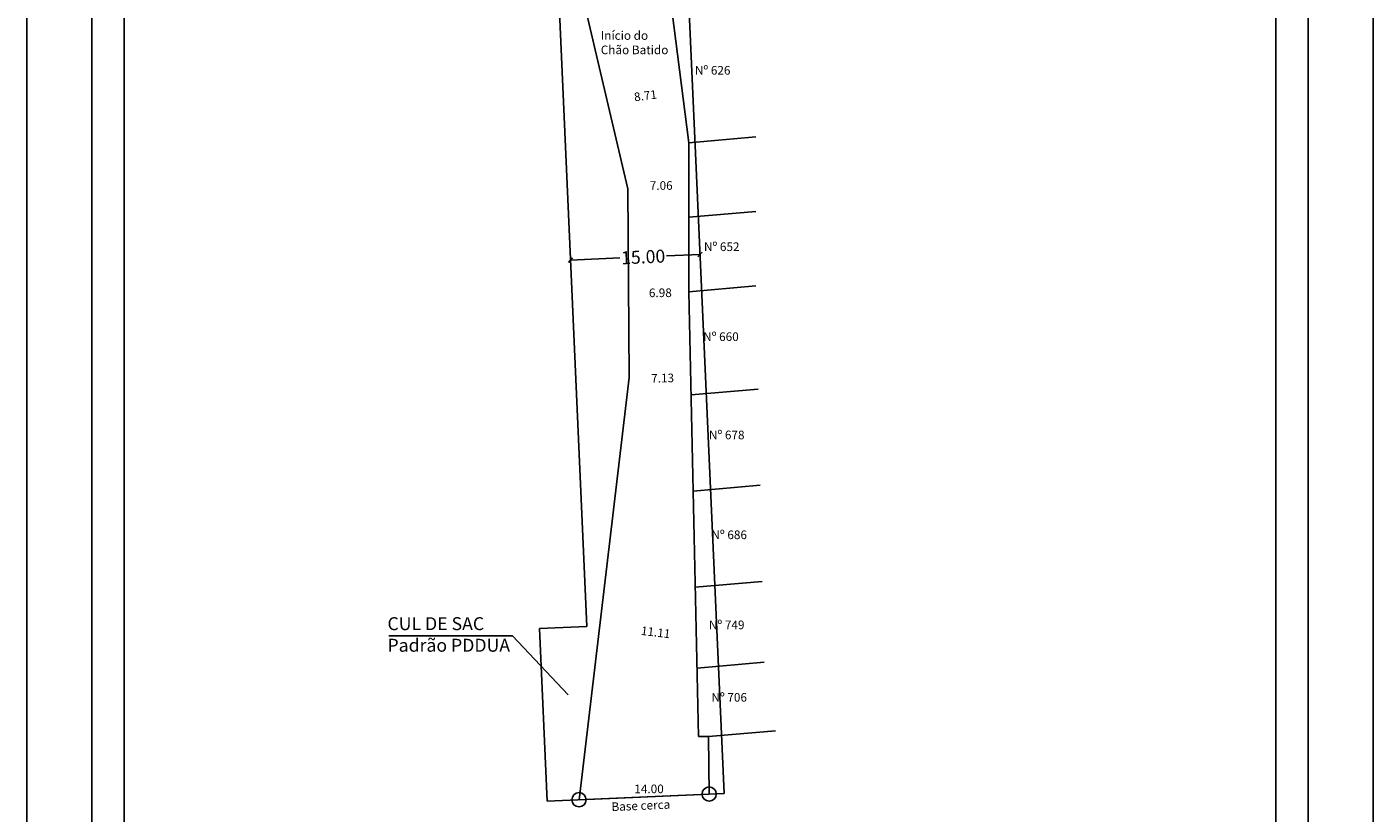
# Model space of a CAD drawing. Extents: x 185587 to 185742, y 1674395 to 1674784.
# Drawn here: x 185587 to 185742, y 1674459 to 1674550 of the extents above; entities that cross this region are included whole.
import ezdxf

# ---------------------------------------------------------------- set-up
doc = ezdxf.new("R2010")
doc.units = 0
doc.header["$LTSCALE"] = 5
doc.header["$MEASUREMENT"] = 0
doc.header["$PDMODE"] = 2
doc.layers.get('0').update_dxf_attribs({"linetype": 'CONTINUOUS'})
doc.layers.get('DEFPOINTS').update_dxf_attribs({"linetype": 'CONTINUOUS'})
for name, color, linetype in [('T-ALINH-PROJ-C', 6, 'CONTINUOUS'), ('T-DIM', 1, 'CONTINUOUS'), ('T-DIVIS-EXIS', 7, 'CONTINUOUS')]:
    doc.layers.add(name, color=color, linetype=linetype)
doc.styles.get("Standard").update_dxf_attribs({"font": 'ARIAL.TTF'})
doc.dimstyles.get("Standard").update_dxf_attribs({"dimtxt": 0.18, "dimasz": 0.18, "dimexe": 0.18, "dimexo": 0.0625, "dimgap": 0.09, "dimtad": 0, "dimtih": 1, "dimtoh": 1, "dimdec": 4, "dimzin": 0, "dimdsep": 46, "dimtxsty": 'Standard', "dimcen": 0.09, "dimadec": 0, "dimazin": 0, "dimtfac": 1, "dimtdec": 4, "dimtofl": 0, "dimtmove": 0, "dimatfit": 0, "dimfxl": 0, "dimtolj": 1, "dimtzin": 0, "dimarcsym": 0})

# ---------------------------------------------------------------- blocks, each defined once
blk = doc.blocks.new('*D56')
at = {"layer": 'DEFPOINTS', "color": 0}
for p in [(185656.19, 1674531.72), (185663.25, 1674532.11), (185663.25, 1674531.72)]:
    blk.add_point(p, dxfattribs=at)
at = {"layer": 'T-DIM', "color": 0, "insert": (185660.06, 1674532.11), "char_height": 1, "attachment_point": 5, "rotation": 359.9843}
blk.add_mtext('\\A1;7.06', dxfattribs=at)
blk = doc.blocks.new('*D57')
at = {"layer": 'DEFPOINTS', "color": 0}
for p in [(185662.48, 1674543.05), (185662.54, 1674542.61), (185653.9, 1674541.51)]:
    blk.add_point(p, dxfattribs=at)
at = {"layer": 'T-DIM', "color": 0, "insert": (185658.23, 1674542.51), "char_height": 1, "attachment_point": 5, "rotation": 7.3128}
blk.add_mtext('\\A1;8.71', dxfattribs=at)
blk = doc.blocks.new('*D58')
at = {"layer": 'DEFPOINTS', "color": 0}
for p in [(185656.27, 1674519.77), (185656.27, 1674519.67), (185663.25, 1674519.82)]:
    blk.add_point(p, dxfattribs=at)
at = {"layer": 'T-DIM', "color": 0, "insert": (185659.96, 1674519.69), "char_height": 1, "attachment_point": 5, "rotation": 0.3905}
blk.add_mtext('\\A1;6.98', dxfattribs=at)
blk = doc.blocks.new('*D59')
at = {"layer": 'DEFPOINTS', "color": 0}
for p in [(185656.34, 1674509.88), (185663.46, 1674510.04), (185663.47, 1674509.88)]:
    blk.add_point(p, dxfattribs=at)
at = {"layer": 'T-DIM', "color": 0, "insert": (185660.22, 1674509.81), "char_height": 1, "attachment_point": 5, "rotation": 1.2666}
blk.add_mtext('\\A1;7.13', dxfattribs=at)
blk = doc.blocks.new('*D60')
at = {"layer": 'DEFPOINTS', "color": 0}
for p in [(185650.54, 1674461), (185664.54, 1674462.26), (185664.54, 1674461)]:
    blk.add_point(p, dxfattribs=at)
at = {"layer": 'T-DIM', "color": 0, "insert": (185658.65, 1674462.26), "char_height": 1, "attachment_point": 5}
blk.add_mtext('\\A1;14.00', dxfattribs=at)
blk = doc.blocks.new('*D61')
at = {"layer": 'DEFPOINTS', "color": 0}
for p in [(185653.07, 1674482.31), (185652.93, 1674481.16), (185664.11, 1674481.01)]:
    blk.add_point(p, dxfattribs=at)
at = {"layer": 'T-DIM', "color": 0, "insert": (185659.42, 1674480.39), "char_height": 1, "attachment_point": 5, "rotation": 353.2401}
blk.add_mtext('\\A1;11.11', dxfattribs=at)
blk = doc.blocks.new('_Oblique')
at = {"layer": 'T-ALINH-PROJ-C', "color": 0, "lineweight": -2}
blk.add_line((-0.5, -0.5), (0.5, 0.5), dxfattribs=at)
blk = doc.blocks.new('*D65')
at = {"layer": 'DEFPOINTS', "color": 0}
for p in [(185649.56, 1674523.5), (185664.55, 1674524.17), (185664.55, 1674524.13)]:
    blk.add_point(p, dxfattribs=at)
at = {"layer": 'T-DIM', "color": 0, "lineweight": -2}
for p, q in [((185649.56, 1674523.46), (185655.28, 1674523.72)), ((185664.55, 1674524.13), (185660.66, 1674523.96))]:
    blk.add_line(p, q, dxfattribs=at)
at = {"layer": 'T-DIM', "color": 0, "lineweight": -2, "xscale": 0.5, "yscale": 0.5, "zscale": 0.5}
for p, rotation in [((185649.56, 1674523.46), 182.5706697477788), ((185664.55, 1674524.13), 2.570669747778816)]:
    blk.add_blockref('_Oblique', p, dxfattribs=dict(at, rotation=rotation))
at = {"layer": 'T-DIM', "color": 0, "insert": (185657.97, 1674523.84), "char_height": 1.5, "attachment_point": 5, "rotation": 2.5707}
blk.add_mtext('\\A1;15.00', dxfattribs=at)

msp = doc.modelspace()

# ---------------------------------------------------------------- linework, layer by layer
for p, q in [((185594.136, 1674402.118), (185594.136, 1674609.866)), ((185734.963, 1674609.866), (185734.963, 1674402.118)), ((185642.838, 1674479.981), (185628.515, 1674479.981)), ((185649.301, 1674473.136), (185642.838, 1674479.981))]:
    msp.add_line(p, q)
at = {"layer": 'DEFPOINTS'}
msp.add_lwpolyline([(185586.636, 1674614.704), (185742.463, 1674614.704), (185742.463, 1674394.618), (185586.636, 1674394.618)], close=True, dxfattribs=at)
at = {"layer": 'T-ALINH-PROJ-C'}
for p, q in [((185667.35, 1674461.734), (185655.406, 1674727.785)), ((185651.468, 1674481.058), (185640.421, 1674727.112)), ((185645.973, 1674480.817), (185651.468, 1674481.058)), ((185646.87, 1674460.837), (185645.973, 1674480.817)), ((185646.87, 1674460.837), (185667.35, 1674461.734))]:
    msp.add_line(p, q, dxfattribs=at)
for centre in [(185650.545, 1674460.998), (185665.613, 1674461.658)]:
    msp.add_circle(centre, 0.823, dxfattribs=at)
at = {"layer": 'T-DIM'}
for p, q in [((185597.886, 1674405.868), (185597.886, 1674606.116)), ((185731.213, 1674606.116), (185731.213, 1674405.868))]:
    msp.add_line(p, q, dxfattribs=at)
at = {"layer": 'T-DIVIS-EXIS'}
for p, q in [((185663.252, 1674537.067), (185661.074, 1674554.039)), ((185651.387, 1674552.273), (185656.19, 1674531.72)), ((185663.252, 1674537.067), (185671.012, 1674537.728)), ((185663.252, 1674537.067), (185663.247, 1674519.818)), ((185656.19, 1674531.72), (185656.339, 1674509.884)), ((185663.25, 1674528.442), (185671.01, 1674529.103)), ((185663.247, 1674519.818), (185671.008, 1674520.479)), ((185663.247, 1674519.818), (185664.386, 1674468.304)), ((185656.339, 1674509.884), (185650.545, 1674460.998)), ((185663.512, 1674507.865), (185671.272, 1674508.526)), ((185663.758, 1674496.741), (185671.518, 1674497.402)), ((185664.003, 1674485.625), (185671.764, 1674486.286)), ((185664.211, 1674476.251), (185671.971, 1674476.912)), ((185665.538, 1674468.316), (185673.298, 1674468.978)), ((185664.386, 1674468.304), (185665.538, 1674468.316)), ((185665.613, 1674461.658), (185665.538, 1674468.316)), ((185665.613, 1674461.658), (185650.545, 1674460.998))]:
    msp.add_line(p, q, dxfattribs=at)

# ---------------------------------------------------------------- texts
at = {"layer": 'T-ALINH-PROJ-C', "insert": (185628.371, 1674482.136), "char_height": 1.5, "width": 14.98825, "attachment_point": 1}
msp.add_mtext('CUL DE SAC Padrão PDDUA', dxfattribs=at)
at = {"layer": 'T-ALINH-PROJ-C', "insert": (185654.28, 1674460.677), "char_height": 1, "width": 10.9521, "attachment_point": 1, "rotation": 2.50534}
msp.add_mtext('Base cerca', dxfattribs=at)
at = {"layer": 'T-DIVIS-EXIS', "char_height": 1, "attachment_point": 1}
for s, insert, width in [('Início do Chão Batido', (185653.064, 1674549.978), 8.4762), ('Nº 626', (185663.958, 1674545.947), 10.9521), ('Nº 652', (185665.008, 1674525.525), 10.9521), ('Nº 660', (185664.915, 1674515.109), 10.9521), ('Nº 678', (185665.584, 1674503.733), 10.9521), ('Nº 686', (185665.87, 1674492.173), 10.9521), ('Nº 749', (185665.583, 1674481.746), 10.9521), ('Nº 706', (185665.87, 1674473.359), 10.9521)]:
    msp.add_mtext(s, dxfattribs=dict(at, insert=insert, width=width))

# ---------------------------------------------------------------- dimensions: what is measured, and where the dimension line sits
at = {"layer": 'T-DIM'}
for base, p1, p2, angle, override, picture, middle in [((185662.484, 1674543.052), (185653.903, 1674541.506), (185662.54, 1674542.615), 7.31285, {"dimtxt": 1, "dimtih": 0, "dimtoh": 0, "dimdec": 2, "dimse1": 1, "dimse2": 1, "dimsd1": 1, "dimsd2": 1, "dimtdec": 2, "dimatfit": 3}, '*D57', (185658.234, 1674542.506)), ((185663.251, 1674532.113), (185656.19, 1674531.72), (185663.251, 1674531.718), 359.98429, {"dimtxt": 1, "dimtih": 0, "dimtoh": 0, "dimdec": 2, "dimse1": 1, "dimse2": 1, "dimsd1": 1, "dimsd2": 1, "dimtdec": 2, "dimatfit": 3}, '*D56', (185660.065, 1674532.114)), ((185664.549, 1674524.134), (185649.562, 1674523.502), (185664.547, 1674524.174), 2.57067, {"dimtxt": 1.5, "dimasz": 0.5, "dimtih": 0, "dimtoh": 0, "dimdec": 2, "dimblk1": 'Oblique', "dimblk2": 'Oblique', "dimsah": 1, "dimse1": 1, "dimse2": 1, "dimtdec": 2, "dimtmove": 2, "dimatfit": 3}, '*D65', (185657.97, 1674523.839)), ((185656.272, 1674519.666), (185663.247, 1674519.818), (185656.272, 1674519.77), 180.39046, {"dimtxt": 1, "dimtih": 0, "dimtoh": 0, "dimdec": 2, "dimse1": 1, "dimse2": 1, "dimsd1": 1, "dimsd2": 1, "dimtdec": 2, "dimatfit": 3}, '*D58', (185659.959, 1674519.691)), ((185663.467, 1674509.884), (185656.339, 1674509.884), (185663.464, 1674510.041), 1.26659, {"dimtxt": 1, "dimtih": 0, "dimtoh": 0, "dimdec": 2, "dimse1": 1, "dimse2": 1, "dimsd1": 1, "dimsd2": 1, "dimtdec": 2, "dimatfit": 3}, '*D59', (185660.217, 1674509.813)), ((185652.934, 1674481.159), (185664.106, 1674481.006), (185653.071, 1674482.314), 173.24007, {"dimtxt": 1, "dimtih": 0, "dimtoh": 0, "dimdec": 2, "dimse1": 1, "dimse2": 1, "dimsd1": 1, "dimsd2": 1, "dimtdec": 2, "dimatfit": 3}, '*D61', (185659.42, 1674480.39)), ((185664.545, 1674462.258), (185650.545, 1674460.998), (185664.545, 1674460.998), 0, {"dimtxt": 1, "dimtih": 0, "dimtoh": 0, "dimdec": 2, "dimse1": 1, "dimse2": 1, "dimsd1": 1, "dimsd2": 1, "dimtdec": 2, "dimatfit": 3}, '*D60', (185658.651, 1674462.258))]:
    dim = msp.add_linear_dim(base=base, p1=p1, p2=p2, angle=angle, dimstyle='Standard', override=override, dxfattribs=at)
    dim.commit()
    dim.dimension.update_dxf_attribs({"geometry": picture, "text_midpoint": middle, "dimtype": 161})

doc.saveas('drawing.dxf')
